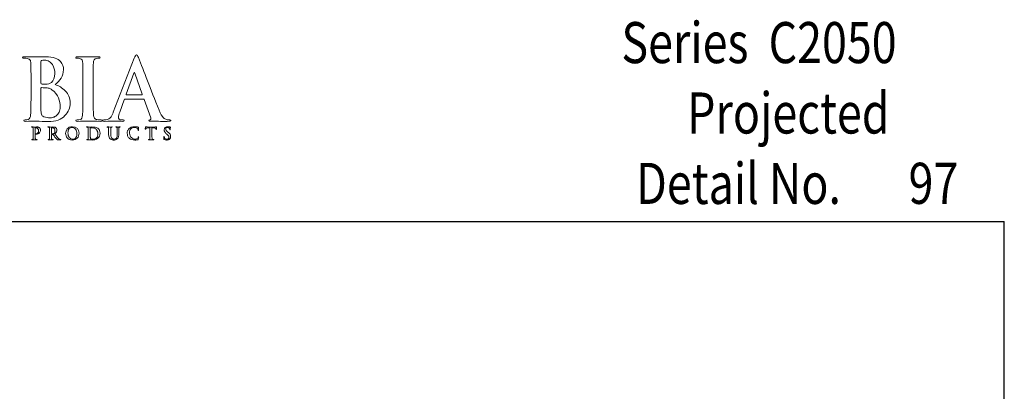
# Model space of a CAD drawing. Units: inches. Extents: x 0.5 to 8, y 0.3 to 10.6.
# Drawn here: x 3.2 to 8, y 8.8 to 10.6 of the extents above; entities that cross this region are included whole.
import ezdxf

# ---------------------------------------------------------------- set-up
doc = ezdxf.new("R2010")
doc.units = ezdxf.units.IN
doc.header["$MEASUREMENT"] = 0
doc.layers.add('LOGO', color=7, linetype='Continuous')
doc.layers.add('TEXT', color=7, linetype='Continuous')

# ---------------------------------------------------------------- blocks, each defined once
blk = doc.blocks.new('block 2')
at = {"layer": 'TEXT', "color": 3, "true_color": 0x00ff00, "insert": (6.1227, 10.4016), "char_height": 0.2, "attachment_point": 7}
blk.add_mtext('\\fMyriad Pro|b0|i0|c0|p34;\\W0.8;Series  C2050', dxfattribs=at)
blk = doc.blocks.new('block 3')
at = {"layer": 'TEXT', "color": 3, "true_color": 0x00ff00, "insert": (7.5211, 9.7163), "char_height": 0.2, "attachment_point": 7}
blk.add_mtext('\\fMyriad Pro|b0|i0|c0|p34;\\W0.8;97', dxfattribs=at)
blk = doc.blocks.new('block 4')
at = {"layer": 'TEXT', "color": 3, "true_color": 0x00ff00, "insert": (6.194, 9.7159), "char_height": 0.2, "attachment_point": 7}
blk.add_mtext('\\fMyriad Pro|b0|i0|c0|p34;\\W0.8;Detail No.', dxfattribs=at)
blk = doc.blocks.new('block 10')
at = {"layer": 'TEXT', "color": 3, "true_color": 0x00ff00, "insert": (6.4427, 10.0588), "char_height": 0.2, "attachment_point": 7}
blk.add_mtext('\\fMyriad Pro|b0|i0|c0|p34;\\W0.8;Projected', dxfattribs=at)
blk = doc.blocks.new('block 308')
at = {"color": 7, "lineweight": 25, "true_color": 0xffffff}
blk.add_lwpolyline([(0.5125, 9.6307), (7.9875, 9.6307)], dxfattribs=at)
blk = doc.blocks.new('block 310')
at = {"color": 7, "lineweight": 25, "true_color": 0xffffff}
blk.add_lwpolyline([(7.9875, 0.3182), (7.9875, 9.6307)], dxfattribs=at)
blk = doc.blocks.new('block 531')
at = {"layer": 'LOGO', "color": 175, "lineweight": 18, "true_color": 0x3953a4}
blk.add_open_spline([(3.3646, 10.2973), (3.3762, 10.3066), (3.3859, 10.3169), (3.3939, 10.3283), (3.4015, 10.3397), (3.4055, 10.3537), (3.4057, 10.3704), (3.4063, 10.3829), (3.4012, 10.3961), (3.3904, 10.4103), (3.3845, 10.4167), (3.3759, 10.4222), (3.3646, 10.4265), (3.353, 10.4305), (3.3381, 10.4326), (3.3197, 10.4328), (3.3063, 10.4323), (3.2899, 10.4319), (3.2706, 10.4316), (3.2591, 10.4322), (3.2408, 10.4326), (3.2157, 10.4328), (3.2098, 10.4328), (3.2068, 10.4316), (3.2068, 10.4293), (3.2068, 10.4265), (3.2091, 10.4253), (3.2137, 10.4255), (3.2201, 10.4255), (3.2254, 10.4251), (3.2295, 10.4243), (3.2362, 10.4232), (3.2407, 10.4207), (3.2431, 10.4167), (3.2453, 10.4132), (3.2466, 10.4078), (3.2468, 10.4005), (3.2473, 10.3961), (3.2475, 10.3666), (3.2475, 10.312), (3.2475, 10.312), (3.2475, 10.2387), (3.2475, 10.2387), (3.2475, 10.1987), (3.2469, 10.169), (3.2455, 10.1499), (3.245, 10.1436), (3.2439, 10.1386), (3.2422, 10.1348), (3.2406, 10.1306), (3.2378, 10.128), (3.2338, 10.1269), (3.2304, 10.1258), (3.2255, 10.1252), (3.2192, 10.1252), (3.2148, 10.1252), (3.2127, 10.1241), (3.2129, 10.1219), (3.2129, 10.1193), (3.2156, 10.1179), (3.221, 10.1179), (3.2415, 10.1184), (3.2585, 10.1189), (3.2721, 10.1191), (3.2928, 10.1183), (3.3124, 10.1175), (3.3309, 10.1167), (3.3681, 10.1172), (3.3954, 10.1269), (3.413, 10.1458), (3.4302, 10.1638), (3.4389, 10.1844), (3.4389, 10.2074), (3.4383, 10.2318), (3.4302, 10.2516), (3.4146, 10.2666), (3.3992, 10.2817), (3.3826, 10.2919), (3.3646, 10.2973)], degree=3, knots=[0, 0, 0, 0, 1, 1, 1, 2, 2, 2, 3, 3, 3, 4, 4, 4, 5, 5, 5, 6, 6, 6, 7, 7, 7, 8, 8, 8, 9, 9, 9, 10, 10, 10, 11, 11, 11, 12, 12, 12, 13, 13, 13, 14, 14, 14, 15, 15, 15, 16, 16, 16, 17, 17, 17, 18, 18, 18, 19, 19, 19, 20, 20, 20, 21, 21, 21, 22, 22, 22, 23, 23, 23, 24, 24, 24, 25, 25, 25, 26, 26, 26, 26], dxfattribs=at)
blk = doc.blocks.new('block 532')
at = {"layer": 'LOGO', "color": 175, "lineweight": 18, "true_color": 0x3953a4}
blk.add_open_spline([(3.2959, 10.4078), (3.2956, 10.412), (3.2968, 10.4144), (3.2994, 10.4149), (3.3033, 10.4155), (3.3077, 10.4158), (3.3129, 10.4158), (3.3217, 10.4158), (3.3293, 10.4138), (3.3358, 10.4099), (3.3422, 10.4058), (3.3475, 10.4006), (3.3516, 10.3942), (3.3595, 10.3807), (3.3635, 10.3664), (3.3635, 10.3513), (3.3632, 10.3307), (3.3577, 10.3159), (3.3469, 10.3071), (3.3403, 10.3015), (3.3305, 10.2989), (3.3176, 10.2992), (3.3085, 10.2992), (3.3022, 10.2996), (3.2986, 10.3004), (3.2968, 10.3004), (3.2959, 10.3019), (3.2959, 10.3049), (3.2959, 10.3049), (3.2959, 10.4078), (3.2959, 10.4078)], degree=3, knots=[0, 0, 0, 0, 1, 1, 1, 2, 2, 2, 3, 3, 3, 4, 4, 4, 5, 5, 5, 6, 6, 6, 7, 7, 7, 8, 8, 8, 9, 9, 9, 10, 10, 10, 10], dxfattribs=at)
blk = doc.blocks.new('block 533')
at = {"layer": 'LOGO', "color": 175, "lineweight": 18, "true_color": 0x3953a4}
blk.add_open_spline([(3.3843, 10.1625), (3.381, 10.1555), (3.3767, 10.15), (3.3715, 10.1458), (3.3665, 10.1421), (3.3612, 10.1395), (3.3558, 10.1378), (3.3501, 10.1362), (3.3448, 10.1354), (3.3399, 10.1354), (3.3309, 10.1351), (3.3209, 10.1367), (3.31, 10.1403), (3.3038, 10.1429), (3.2999, 10.1469), (3.2983, 10.1525), (3.2964, 10.1578), (3.2956, 10.1671), (3.2959, 10.1804), (3.2959, 10.1804), (3.2959, 10.2791), (3.2959, 10.2791), (3.2959, 10.2811), (3.2967, 10.2821), (3.2983, 10.2821), (3.3034, 10.2821), (3.3093, 10.282), (3.3158, 10.2817), (3.3239, 10.2814), (3.3305, 10.2806), (3.3357, 10.2791), (3.3409, 10.2774), (3.3455, 10.275), (3.3496, 10.2717), (3.3649, 10.2603), (3.3755, 10.2471), (3.3815, 10.232), (3.3867, 10.2164), (3.3892, 10.202), (3.3892, 10.1887), (3.3892, 10.1779), (3.3876, 10.1691), (3.3843, 10.1625)], degree=3, knots=[0, 0, 0, 0, 1, 1, 1, 2, 2, 2, 3, 3, 3, 4, 4, 4, 5, 5, 5, 6, 6, 6, 7, 7, 7, 8, 8, 8, 9, 9, 9, 10, 10, 10, 11, 11, 11, 12, 12, 12, 13, 13, 13, 14, 14, 14, 14], dxfattribs=at)
blk = doc.blocks.new('block 534')
at = {"layer": 'LOGO', "color": 175, "lineweight": 18, "true_color": 0x3953a4}
blk.add_open_spline([(3.5888, 10.1253), (3.5818, 10.1253), (3.5749, 10.1258), (3.5682, 10.1269), (3.5623, 10.1277), (3.5583, 10.1301), (3.5563, 10.134), (3.5542, 10.1373), (3.5528, 10.1416), (3.552, 10.1472), (3.5507, 10.1665), (3.5501, 10.197), (3.5504, 10.2387), (3.5504, 10.2387), (3.5504, 10.3121), (3.5504, 10.3121), (3.5504, 10.3426), (3.5505, 10.3636), (3.5508, 10.375), (3.5508, 10.3864), (3.5509, 10.3949), (3.5512, 10.4005), (3.5515, 10.4081), (3.5528, 10.4138), (3.5552, 10.4176), (3.5574, 10.4213), (3.5611, 10.4235), (3.5663, 10.4243), (3.5707, 10.4251), (3.5748, 10.4255), (3.5783, 10.4255), (3.5827, 10.4253), (3.5849, 10.4266), (3.5849, 10.4297), (3.5846, 10.4318), (3.5818, 10.4328), (3.5764, 10.4328), (3.5572, 10.4323), (3.5408, 10.4319), (3.5271, 10.4316), (3.5115, 10.4322), (3.494, 10.4326), (3.4747, 10.4328), (3.4683, 10.4328), (3.465, 10.4318), (3.465, 10.4297), (3.465, 10.4266), (3.4671, 10.4252), (3.4713, 10.4255), (3.4765, 10.4255), (3.4813, 10.425), (3.4859, 10.4239), (3.4946, 10.4223), (3.4992, 10.4145), (3.4997, 10.4005), (3.5002, 10.3961), (3.5004, 10.3666), (3.5004, 10.3121), (3.5004, 10.3121), (3.5004, 10.2387), (3.5004, 10.2387), (3.5004, 10.197), (3.4998, 10.1667), (3.4984, 10.1476), (3.4979, 10.1354), (3.494, 10.1285), (3.4867, 10.1269), (3.4833, 10.1258), (3.4784, 10.1252), (3.4721, 10.1252), (3.4677, 10.1252), (3.4656, 10.1241), (3.4658, 10.1219), (3.4658, 10.1193), (3.4685, 10.1179), (3.4739, 10.1179), (3.4943, 10.1184), (3.5112, 10.1189), (3.5247, 10.1191), (3.5379, 10.1189), (3.5588, 10.1184), (3.5876, 10.1179), (3.5925, 10.1179), (3.595, 10.1193), (3.5953, 10.1219), (3.5953, 10.1242), (3.5931, 10.1253), (3.5888, 10.1253)], degree=3, knots=[0, 0, 0, 0, 1, 1, 1, 2, 2, 2, 3, 3, 3, 4, 4, 4, 5, 5, 5, 6, 6, 6, 7, 7, 7, 8, 8, 8, 9, 9, 9, 10, 10, 10, 11, 11, 11, 12, 12, 12, 13, 13, 13, 14, 14, 14, 15, 15, 15, 16, 16, 16, 17, 17, 17, 18, 18, 18, 19, 19, 19, 20, 20, 20, 21, 21, 21, 22, 22, 22, 23, 23, 23, 24, 24, 24, 25, 25, 25, 26, 26, 26, 27, 27, 27, 28, 28, 28, 29, 29, 29, 29], dxfattribs=at)
blk = doc.blocks.new('block 535')
at = {"layer": 'LOGO', "color": 175, "lineweight": 18, "true_color": 0x3953a4}
blk.add_open_spline([(3.9237, 10.1253), (3.9185, 10.1253), (3.9129, 10.1258), (3.9067, 10.1269), (3.9026, 10.1277), (3.8976, 10.1309), (3.8918, 10.1364), (3.8858, 10.1422), (3.8789, 10.1542), (3.8711, 10.1722), (3.8297, 10.2777), (3.7964, 10.3632), (3.7712, 10.4285), (3.7676, 10.4374), (3.7642, 10.4418), (3.761, 10.4418), (3.7578, 10.442), (3.754, 10.4365), (3.7497, 10.4251), (3.7497, 10.4251), (3.6484, 10.1635), (3.6484, 10.1635), (3.6466, 10.1585), (3.6447, 10.1539), (3.6427, 10.1498), (3.6409, 10.1454), (3.6385, 10.1414), (3.6356, 10.138), (3.6305, 10.1314), (3.6234, 10.1274), (3.6142, 10.1261), (3.6101, 10.1255), (3.606, 10.1253), (3.6018, 10.1253), (3.5985, 10.1253), (3.5968, 10.1241), (3.5968, 10.1219), (3.5968, 10.1193), (3.5994, 10.1179), (3.6045, 10.1179), (3.6287, 10.1184), (3.6445, 10.1189), (3.652, 10.1191), (3.6661, 10.1189), (3.6804, 10.1184), (3.6949, 10.1179), (3.6994, 10.1179), (3.7016, 10.1193), (3.7016, 10.1219), (3.7019, 10.1241), (3.6999, 10.1252), (3.6957, 10.1252), (3.6957, 10.1252), (3.6896, 10.1252), (3.6896, 10.1252), (3.6837, 10.1252), (3.6795, 10.1266), (3.677, 10.1293), (3.6747, 10.1316), (3.6735, 10.1345), (3.6735, 10.1381), (3.6735, 10.1439), (3.6755, 10.1524), (3.6796, 10.1636), (3.6796, 10.1636), (3.7012, 10.2233), (3.7012, 10.2233), (3.7017, 10.2255), (3.703, 10.2266), (3.705, 10.2266), (3.705, 10.2266), (3.7948, 10.2266), (3.7948, 10.2266), (3.7968, 10.2266), (3.7982, 10.2256), (3.799, 10.2237), (3.799, 10.2237), (3.8313, 10.1352), (3.8313, 10.1352), (3.8326, 10.1299), (3.8313, 10.1267), (3.8275, 10.1256), (3.8239, 10.1254), (3.822, 10.1241), (3.822, 10.1219), (3.8223, 10.1198), (3.8263, 10.1187), (3.834, 10.1187), (3.8684, 10.1181), (3.8938, 10.1179), (3.9103, 10.1179), (3.9177, 10.1179), (3.9229, 10.1183), (3.9256, 10.1191), (3.9277, 10.1194), (3.9288, 10.1203), (3.9288, 10.1219), (3.9288, 10.1242), (3.9271, 10.1253), (3.9237, 10.1253)], degree=3, knots=[0, 0, 0, 0, 1, 1, 1, 2, 2, 2, 3, 3, 3, 4, 4, 4, 5, 5, 5, 6, 6, 6, 7, 7, 7, 8, 8, 8, 9, 9, 9, 10, 10, 10, 11, 11, 11, 12, 12, 12, 13, 13, 13, 14, 14, 14, 15, 15, 15, 16, 16, 16, 17, 17, 17, 18, 18, 18, 19, 19, 19, 20, 20, 20, 21, 21, 21, 22, 22, 22, 23, 23, 23, 24, 24, 24, 25, 25, 25, 26, 26, 26, 27, 27, 27, 28, 28, 28, 29, 29, 29, 30, 30, 30, 31, 31, 31, 32, 32, 32, 33, 33, 33, 33], dxfattribs=at)
blk = doc.blocks.new('block 536')
at = {"layer": 'LOGO', "color": 175, "lineweight": 18, "true_color": 0x3953a4}
blk.add_open_spline([(3.7873, 10.2473), (3.7873, 10.2473), (3.7131, 10.2473), (3.7131, 10.2473), (3.7113, 10.2473), (3.7108, 10.2482), (3.7115, 10.2501), (3.7115, 10.2501), (3.7485, 10.3527), (3.7485, 10.3527), (3.7491, 10.3548), (3.7498, 10.3561), (3.7509, 10.3563), (3.7519, 10.3561), (3.7526, 10.3548), (3.7529, 10.3527), (3.7529, 10.3527), (3.7893, 10.2497), (3.7893, 10.2497), (3.7898, 10.2481), (3.7892, 10.2473), (3.7873, 10.2473)], degree=3, knots=[0, 0, 0, 0, 1, 1, 1, 2, 2, 2, 3, 3, 3, 4, 4, 4, 5, 5, 5, 6, 6, 6, 7, 7, 7, 7], dxfattribs=at)
blk = doc.blocks.new('block 561')
at = {"layer": 'LOGO', "color": 175, "lineweight": 18, "true_color": 0x3953a4}
blk.add_open_spline([(3.2898, 10.086), (3.2895, 10.0864), (3.2891, 10.0868), (3.2885, 10.0873), (3.2877, 10.0879), (3.2868, 10.0884), (3.2857, 10.0889), (3.2846, 10.0894), (3.2831, 10.0899), (3.2814, 10.0902), (3.2796, 10.0906), (3.2775, 10.0907), (3.2749, 10.0907), (3.2708, 10.0906), (3.267, 10.0905), (3.2633, 10.0905), (3.2604, 10.0906), (3.2566, 10.0907), (3.2517, 10.0907), (3.2506, 10.0907), (3.25, 10.0905), (3.25, 10.09), (3.25, 10.0895), (3.2504, 10.0892), (3.2513, 10.0893), (3.2526, 10.0893), (3.2537, 10.0892), (3.2545, 10.089), (3.2558, 10.0888), (3.2567, 10.0883), (3.2572, 10.0875), (3.2576, 10.0868), (3.2579, 10.0857), (3.2579, 10.0843), (3.258, 10.0834), (3.2581, 10.0776), (3.2581, 10.0667), (3.2581, 10.0667), (3.2581, 10.052), (3.2581, 10.052), (3.2581, 10.0441), (3.2579, 10.0382), (3.2577, 10.0344), (3.2575, 10.0331), (3.2573, 10.0321), (3.257, 10.0314), (3.2567, 10.0306), (3.2561, 10.03), (3.2553, 10.0298), (3.2546, 10.0296), (3.2537, 10.0295), (3.2524, 10.0295), (3.2515, 10.0295), (3.2511, 10.0293), (3.2512, 10.0288), (3.2512, 10.0283), (3.2517, 10.028), (3.2528, 10.028), (3.2568, 10.0281), (3.2602, 10.0282), (3.2629, 10.0283), (3.2654, 10.0282), (3.2696, 10.0281), (3.2753, 10.028), (3.2763, 10.028), (3.2768, 10.0283), (3.2768, 10.0288), (3.2768, 10.0293), (3.2764, 10.0295), (3.2755, 10.0295), (3.2741, 10.0295), (3.2728, 10.0296), (3.2714, 10.0298), (3.2703, 10.03), (3.2695, 10.0306), (3.2691, 10.0314), (3.2687, 10.0321), (3.2684, 10.0331), (3.2683, 10.0343), (3.268, 10.0381), (3.2678, 10.0441), (3.2679, 10.052), (3.2679, 10.052), (3.2679, 10.0852), (3.2679, 10.0852), (3.2679, 10.0862), (3.2681, 10.0867), (3.2685, 10.0868), (3.2693, 10.0871), (3.2704, 10.0872), (3.2717, 10.0872), (3.2727, 10.0872), (3.2739, 10.087), (3.2754, 10.0867), (3.2768, 10.0862), (3.2782, 10.0853), (3.2797, 10.0839), (3.2808, 10.0829), (3.2817, 10.0819), (3.2824, 10.0807), (3.2831, 10.0795), (3.2835, 10.0784), (3.2838, 10.0772), (3.2841, 10.0761), (3.2843, 10.075), (3.2844, 10.0741), (3.2844, 10.0731), (3.2844, 10.0723), (3.2844, 10.0715), (3.2843, 10.0672), (3.2831, 10.0639), (3.2808, 10.0615), (3.2784, 10.059), (3.2761, 10.0578), (3.2737, 10.0578), (3.2728, 10.0578), (3.2723, 10.0577), (3.272, 10.0576), (3.2716, 10.0574), (3.2714, 10.0572), (3.2714, 10.0569), (3.2715, 10.0564), (3.2718, 10.0561), (3.2724, 10.0561), (3.273, 10.0561), (3.2735, 10.0561), (3.274, 10.0561), (3.2799, 10.0561), (3.2846, 10.058), (3.2883, 10.0617), (3.2919, 10.0653), (3.2938, 10.0701), (3.2938, 10.0762), (3.2938, 10.0784), (3.2933, 10.0804), (3.2925, 10.0822), (3.2917, 10.0839), (3.2908, 10.0852), (3.2898, 10.086)], degree=3, knots=[0, 0, 0, 0, 1, 1, 1, 2, 2, 2, 3, 3, 3, 4, 4, 4, 5, 5, 5, 6, 6, 6, 7, 7, 7, 8, 8, 8, 9, 9, 9, 10, 10, 10, 11, 11, 11, 12, 12, 12, 13, 13, 13, 14, 14, 14, 15, 15, 15, 16, 16, 16, 17, 17, 17, 18, 18, 18, 19, 19, 19, 20, 20, 20, 21, 21, 21, 22, 22, 22, 23, 23, 23, 24, 24, 24, 25, 25, 25, 26, 26, 26, 27, 27, 27, 28, 28, 28, 29, 29, 29, 30, 30, 30, 31, 31, 31, 32, 32, 32, 33, 33, 33, 34, 34, 34, 35, 35, 35, 36, 36, 36, 37, 37, 37, 38, 38, 38, 39, 39, 39, 40, 40, 40, 41, 41, 41, 42, 42, 42, 43, 43, 43, 44, 44, 44, 45, 45, 45, 46, 46, 46, 46], dxfattribs=at)
blk = doc.blocks.new('block 562')
at = {"layer": 'LOGO', "color": 175, "lineweight": 18, "true_color": 0x3953a4}
blk.add_open_spline([(3.3896, 10.0297), (3.389, 10.0298), (3.3879, 10.0302), (3.3863, 10.0309), (3.3848, 10.0316), (3.3829, 10.033), (3.3805, 10.0354), (3.376, 10.0406), (3.3702, 10.0479), (3.3632, 10.0572), (3.3672, 10.0606), (3.37, 10.0638), (3.3716, 10.0668), (3.3731, 10.0698), (3.3738, 10.0727), (3.3737, 10.0758), (3.3737, 10.0787), (3.3731, 10.0811), (3.3719, 10.0831), (3.3707, 10.085), (3.3695, 10.0864), (3.3683, 10.0872), (3.3661, 10.0887), (3.3637, 10.0897), (3.3612, 10.0902), (3.3587, 10.0905), (3.3562, 10.0907), (3.3535, 10.0907), (3.3499, 10.0906), (3.3461, 10.0905), (3.3422, 10.0905), (3.3399, 10.0906), (3.3362, 10.0907), (3.3313, 10.0907), (3.3301, 10.0907), (3.3295, 10.0905), (3.3295, 10.09), (3.3295, 10.0895), (3.33, 10.0892), (3.3309, 10.0893), (3.3321, 10.0893), (3.3332, 10.0892), (3.334, 10.089), (3.3353, 10.0888), (3.3362, 10.0883), (3.3367, 10.0875), (3.3371, 10.0868), (3.3374, 10.0857), (3.3374, 10.0843), (3.3375, 10.0834), (3.3376, 10.0776), (3.3376, 10.0667), (3.3376, 10.0667), (3.3376, 10.0521), (3.3376, 10.0521), (3.3376, 10.0441), (3.3374, 10.0382), (3.3372, 10.0344), (3.3371, 10.0331), (3.3369, 10.0321), (3.3365, 10.0314), (3.3362, 10.0306), (3.3357, 10.03), (3.3348, 10.0298), (3.3342, 10.0296), (3.3332, 10.0295), (3.332, 10.0295), (3.3311, 10.0295), (3.3306, 10.0293), (3.3307, 10.0288), (3.3307, 10.0283), (3.3312, 10.028), (3.3323, 10.028), (3.3364, 10.0281), (3.3397, 10.0282), (3.3421, 10.0283), (3.3443, 10.0282), (3.3482, 10.0281), (3.3539, 10.028), (3.355, 10.028), (3.3555, 10.0283), (3.3555, 10.0288), (3.3555, 10.0293), (3.3552, 10.0295), (3.3545, 10.0295), (3.3533, 10.0295), (3.352, 10.0296), (3.3506, 10.0298), (3.3494, 10.03), (3.3486, 10.0306), (3.3482, 10.0314), (3.3478, 10.0321), (3.3476, 10.0331), (3.3475, 10.0344), (3.3471, 10.0382), (3.347, 10.0441), (3.347, 10.0522), (3.347, 10.0522), (3.347, 10.0533), (3.347, 10.0533), (3.347, 10.0538), (3.3472, 10.054), (3.3477, 10.054), (3.3477, 10.054), (3.3547, 10.0538), (3.3547, 10.0538), (3.3553, 10.0538), (3.3557, 10.0536), (3.3561, 10.0532), (3.3567, 10.0525), (3.3578, 10.0511), (3.3593, 10.0488), (3.3608, 10.0466), (3.3624, 10.0442), (3.3641, 10.0418), (3.3682, 10.0354), (3.3719, 10.0314), (3.375, 10.0296), (3.376, 10.029), (3.3772, 10.0286), (3.3785, 10.0284), (3.3797, 10.0282), (3.3814, 10.028), (3.3836, 10.028), (3.3836, 10.028), (3.3912, 10.028), (3.3912, 10.028), (3.3923, 10.028), (3.3928, 10.0283), (3.3928, 10.0288), (3.3928, 10.0293), (3.3924, 10.0295), (3.3918, 10.0295), (3.3912, 10.0295), (3.3904, 10.0296), (3.3896, 10.0297)], degree=3, knots=[0, 0, 0, 0, 1, 1, 1, 2, 2, 2, 3, 3, 3, 4, 4, 4, 5, 5, 5, 6, 6, 6, 7, 7, 7, 8, 8, 8, 9, 9, 9, 10, 10, 10, 11, 11, 11, 12, 12, 12, 13, 13, 13, 14, 14, 14, 15, 15, 15, 16, 16, 16, 17, 17, 17, 18, 18, 18, 19, 19, 19, 20, 20, 20, 21, 21, 21, 22, 22, 22, 23, 23, 23, 24, 24, 24, 25, 25, 25, 26, 26, 26, 27, 27, 27, 28, 28, 28, 29, 29, 29, 30, 30, 30, 31, 31, 31, 32, 32, 32, 33, 33, 33, 34, 34, 34, 35, 35, 35, 36, 36, 36, 37, 37, 37, 38, 38, 38, 39, 39, 39, 40, 40, 40, 41, 41, 41, 42, 42, 42, 43, 43, 43, 44, 44, 44, 45, 45, 45, 45], dxfattribs=at)
blk = doc.blocks.new('block 563')
at = {"layer": 'LOGO', "color": 175, "lineweight": 18, "true_color": 0x3953a4}
blk.add_open_spline([(3.3596, 10.0592), (3.3589, 10.0587), (3.3582, 10.0583), (3.3575, 10.0581), (3.3566, 10.0579), (3.3554, 10.0578), (3.3539, 10.0578), (3.3517, 10.0578), (3.3496, 10.0581), (3.3478, 10.0587), (3.3472, 10.0588), (3.347, 10.0593), (3.347, 10.0601), (3.347, 10.0601), (3.347, 10.0854), (3.347, 10.0854), (3.347, 10.086), (3.3472, 10.0864), (3.3478, 10.0865), (3.3486, 10.0867), (3.35, 10.0868), (3.352, 10.0868), (3.3532, 10.0868), (3.3546, 10.0866), (3.356, 10.0862), (3.3574, 10.0857), (3.3587, 10.0849), (3.36, 10.0837), (3.3613, 10.0826), (3.3623, 10.081), (3.3632, 10.079), (3.3639, 10.0771), (3.3643, 10.0747), (3.3643, 10.0717), (3.3642, 10.0683), (3.3637, 10.0656), (3.3628, 10.0636), (3.3619, 10.0616), (3.3608, 10.0601), (3.3596, 10.0592)], degree=3, knots=[0, 0, 0, 0, 1, 1, 1, 2, 2, 2, 3, 3, 3, 4, 4, 4, 5, 5, 5, 6, 6, 6, 7, 7, 7, 8, 8, 8, 9, 9, 9, 10, 10, 10, 11, 11, 11, 12, 12, 12, 13, 13, 13, 13], dxfattribs=at)
blk = doc.blocks.new('block 564')
at = {"layer": 'LOGO', "color": 175, "lineweight": 18, "true_color": 0x3953a4}
blk.add_open_spline([(3.4493, 10.0919), (3.4374, 10.0917), (3.4289, 10.0881), (3.4238, 10.081), (3.4187, 10.0742), (3.4162, 10.067), (3.4162, 10.0594), (3.4162, 10.0516), (3.4187, 10.0444), (3.4238, 10.0376), (3.4289, 10.0307), (3.4372, 10.0271), (3.4486, 10.0269), (3.4589, 10.027), (3.467, 10.0303), (3.4728, 10.0368), (3.4787, 10.0431), (3.4817, 10.0512), (3.4817, 10.0609), (3.4813, 10.0811), (3.4705, 10.0914), (3.4493, 10.0919)], degree=3, knots=[0, 0, 0, 0, 1, 1, 1, 2, 2, 2, 3, 3, 3, 4, 4, 4, 5, 5, 5, 6, 6, 6, 7, 7, 7, 7], dxfattribs=at)
blk = doc.blocks.new('block 565')
at = {"layer": 'LOGO', "color": 175, "lineweight": 18, "true_color": 0x3953a4}
blk.add_open_spline([(3.4684, 10.0436), (3.4671, 10.04), (3.4654, 10.0373), (3.4634, 10.0354), (3.4614, 10.0337), (3.4593, 10.0325), (3.4572, 10.0319), (3.4552, 10.0313), (3.4534, 10.031), (3.4519, 10.031), (3.4442, 10.0311), (3.4382, 10.0341), (3.4339, 10.04), (3.4295, 10.0458), (3.4273, 10.0531), (3.4273, 10.0619), (3.4273, 10.0672), (3.4279, 10.0714), (3.4292, 10.0748), (3.4303, 10.0782), (3.4319, 10.0809), (3.4338, 10.0827), (3.4357, 10.0847), (3.4379, 10.0861), (3.4402, 10.0869), (3.4425, 10.0876), (3.4448, 10.0879), (3.447, 10.0879), (3.4538, 10.0879), (3.4594, 10.0852), (3.4638, 10.0799), (3.4682, 10.0746), (3.4704, 10.0672), (3.4705, 10.0578), (3.4705, 10.0519), (3.4698, 10.0471), (3.4684, 10.0436)], degree=3, knots=[0, 0, 0, 0, 1, 1, 1, 2, 2, 2, 3, 3, 3, 4, 4, 4, 5, 5, 5, 6, 6, 6, 7, 7, 7, 8, 8, 8, 9, 9, 9, 10, 10, 10, 11, 11, 11, 12, 12, 12, 12], dxfattribs=at)
blk = doc.blocks.new('block 566')
at = {"layer": 'LOGO', "color": 175, "lineweight": 18, "true_color": 0x3953a4}
blk.add_open_spline([(3.5759, 10.0813), (3.5714, 10.0858), (3.5662, 10.0886), (3.5604, 10.0896), (3.5545, 10.0905), (3.549, 10.0908), (3.5437, 10.0907), (3.5385, 10.0906), (3.5344, 10.0905), (3.5314, 10.0905), (3.5286, 10.0906), (3.5247, 10.0907), (3.5199, 10.0907), (3.5187, 10.0907), (3.5181, 10.0905), (3.5181, 10.09), (3.5181, 10.0895), (3.5186, 10.0892), (3.5195, 10.0893), (3.5208, 10.0893), (3.5218, 10.0892), (3.5226, 10.089), (3.5239, 10.0888), (3.5248, 10.0883), (3.5253, 10.0875), (3.5258, 10.0868), (3.526, 10.0857), (3.5261, 10.0843), (3.5262, 10.0834), (3.5262, 10.0776), (3.5262, 10.0667), (3.5262, 10.0667), (3.5262, 10.0521), (3.5262, 10.0521), (3.5262, 10.0441), (3.5261, 10.0382), (3.5258, 10.0344), (3.5257, 10.0331), (3.5255, 10.0321), (3.5251, 10.0314), (3.5248, 10.0306), (3.5243, 10.03), (3.5235, 10.0298), (3.5228, 10.0296), (3.5218, 10.0295), (3.5206, 10.0295), (3.5197, 10.0295), (3.5193, 10.0293), (3.5193, 10.0288), (3.5193, 10.0283), (3.5198, 10.028), (3.5209, 10.028), (3.525, 10.0281), (3.5283, 10.0282), (3.531, 10.0283), (3.5331, 10.0283), (3.5357, 10.0281), (3.5389, 10.0278), (3.542, 10.0275), (3.5451, 10.0273), (3.5481, 10.0272), (3.5556, 10.0274), (3.5614, 10.0285), (3.5657, 10.0307), (3.568, 10.0318), (3.5698, 10.0329), (3.5714, 10.034), (3.5729, 10.0351), (3.5741, 10.0361), (3.575, 10.0371), (3.5773, 10.0395), (3.5794, 10.0427), (3.5811, 10.0466), (3.5828, 10.0504), (3.5836, 10.055), (3.5837, 10.0602), (3.5836, 10.0652), (3.5829, 10.0694), (3.5814, 10.0729), (3.5798, 10.0764), (3.578, 10.0792), (3.5759, 10.0813)], degree=3, knots=[0, 0, 0, 0, 1, 1, 1, 2, 2, 2, 3, 3, 3, 4, 4, 4, 5, 5, 5, 6, 6, 6, 7, 7, 7, 8, 8, 8, 9, 9, 9, 10, 10, 10, 11, 11, 11, 12, 12, 12, 13, 13, 13, 14, 14, 14, 15, 15, 15, 16, 16, 16, 17, 17, 17, 18, 18, 18, 19, 19, 19, 20, 20, 20, 21, 21, 21, 22, 22, 22, 23, 23, 23, 24, 24, 24, 25, 25, 25, 26, 26, 26, 27, 27, 27, 27], dxfattribs=at)
blk = doc.blocks.new('block 567')
at = {"layer": 'LOGO', "color": 175, "lineweight": 18, "true_color": 0x3953a4}
blk.add_open_spline([(3.5715, 10.0461), (3.5705, 10.0425), (3.5687, 10.0395), (3.5662, 10.0371), (3.5618, 10.033), (3.5556, 10.031), (3.5478, 10.0311), (3.5447, 10.0311), (3.5423, 10.0315), (3.5406, 10.0323), (3.5389, 10.0329), (3.5378, 10.0337), (3.5372, 10.0344), (3.5369, 10.035), (3.5367, 10.0359), (3.5367, 10.0373), (3.5365, 10.0385), (3.5364, 10.0397), (3.5364, 10.0407), (3.5363, 10.0428), (3.5362, 10.0483), (3.5362, 10.0576), (3.5362, 10.0576), (3.5362, 10.068), (3.5362, 10.068), (3.5362, 10.0754), (3.5362, 10.081), (3.5363, 10.0846), (3.5362, 10.0854), (3.5365, 10.086), (3.5372, 10.0862), (3.5377, 10.0864), (3.5385, 10.0866), (3.5396, 10.0868), (3.5407, 10.0868), (3.5416, 10.0868), (3.5425, 10.0868), (3.5457, 10.0869), (3.5493, 10.0864), (3.5534, 10.0854), (3.5576, 10.0844), (3.5615, 10.0821), (3.5652, 10.0785), (3.5661, 10.0777), (3.5671, 10.0767), (3.568, 10.0754), (3.5689, 10.0741), (3.5697, 10.0726), (3.5704, 10.0709), (3.5721, 10.0675), (3.5729, 10.0631), (3.573, 10.0578), (3.573, 10.0535), (3.5725, 10.0496), (3.5715, 10.0461)], degree=3, knots=[0, 0, 0, 0, 1, 1, 1, 2, 2, 2, 3, 3, 3, 4, 4, 4, 5, 5, 5, 6, 6, 6, 7, 7, 7, 8, 8, 8, 9, 9, 9, 10, 10, 10, 11, 11, 11, 12, 12, 12, 13, 13, 13, 14, 14, 14, 15, 15, 15, 16, 16, 16, 17, 17, 17, 18, 18, 18, 18], dxfattribs=at)
blk = doc.blocks.new('block 568')
at = {"layer": 'LOGO', "color": 175, "lineweight": 18, "true_color": 0x3953a4}
blk.add_open_spline([(3.68, 10.0907), (3.6784, 10.0907), (3.6766, 10.0907), (3.6747, 10.0907), (3.6727, 10.0905), (3.6714, 10.0905), (3.6709, 10.0905), (3.6698, 10.0906), (3.6667, 10.0907), (3.6616, 10.0907), (3.6605, 10.0907), (3.6599, 10.0905), (3.6599, 10.09), (3.6599, 10.0895), (3.6604, 10.0892), (3.6613, 10.0893), (3.6624, 10.0893), (3.6634, 10.0892), (3.6642, 10.089), (3.6656, 10.0888), (3.6665, 10.0883), (3.6669, 10.0875), (3.6674, 10.0868), (3.6676, 10.0857), (3.6677, 10.0843), (3.6678, 10.0834), (3.6678, 10.0776), (3.6678, 10.0667), (3.6678, 10.0667), (3.6678, 10.0563), (3.6678, 10.0563), (3.6679, 10.052), (3.6677, 10.0481), (3.6673, 10.0446), (3.6667, 10.041), (3.6654, 10.038), (3.6632, 10.0357), (3.6616, 10.0341), (3.6598, 10.0329), (3.6578, 10.0323), (3.6558, 10.0316), (3.6539, 10.0312), (3.6521, 10.0312), (3.6515, 10.0312), (3.6507, 10.0313), (3.6499, 10.0314), (3.6491, 10.0314), (3.6483, 10.0316), (3.6475, 10.0318), (3.6466, 10.032), (3.6458, 10.0324), (3.6449, 10.0329), (3.644, 10.0333), (3.6431, 10.0339), (3.6421, 10.0346), (3.6402, 10.0362), (3.6386, 10.0385), (3.6376, 10.0417), (3.6364, 10.0447), (3.6358, 10.0492), (3.6358, 10.055), (3.6358, 10.055), (3.6358, 10.0667), (3.6358, 10.0667), (3.6358, 10.0728), (3.6358, 10.077), (3.6359, 10.0792), (3.6359, 10.0815), (3.6359, 10.0832), (3.636, 10.0843), (3.636, 10.0858), (3.6363, 10.0869), (3.6368, 10.0877), (3.6372, 10.0884), (3.6379, 10.0889), (3.639, 10.089), (3.6397, 10.0892), (3.6405, 10.0893), (3.6413, 10.0893), (3.6421, 10.0892), (3.6426, 10.0895), (3.6426, 10.09), (3.6426, 10.0905), (3.642, 10.0907), (3.6408, 10.0907), (3.6371, 10.0906), (3.6338, 10.0905), (3.6309, 10.0905), (3.6279, 10.0906), (3.624, 10.0907), (3.6192, 10.0907), (3.6181, 10.0907), (3.6175, 10.0905), (3.6175, 10.09), (3.6175, 10.0895), (3.6179, 10.0892), (3.6188, 10.0893), (3.6201, 10.0893), (3.6212, 10.0892), (3.622, 10.089), (3.6233, 10.0888), (3.6242, 10.0883), (3.6247, 10.0875), (3.6251, 10.0868), (3.6254, 10.0857), (3.6254, 10.0843), (3.6255, 10.0834), (3.6256, 10.0776), (3.6256, 10.0667), (3.6256, 10.0667), (3.6256, 10.0545), (3.6256, 10.0545), (3.6256, 10.0486), (3.6263, 10.044), (3.6276, 10.0405), (3.629, 10.0371), (3.6306, 10.0344), (3.6327, 10.0326), (3.6357, 10.03), (3.6389, 10.0284), (3.6422, 10.0277), (3.6456, 10.0271), (3.6483, 10.0268), (3.6505, 10.0269), (3.6532, 10.0269), (3.6559, 10.0272), (3.6587, 10.028), (3.6615, 10.0288), (3.6643, 10.0304), (3.6672, 10.0329), (3.6704, 10.0359), (3.6726, 10.0397), (3.6736, 10.0442), (3.6744, 10.0486), (3.6748, 10.0532), (3.6748, 10.0578), (3.6748, 10.0578), (3.6748, 10.0667), (3.6748, 10.0667), (3.6748, 10.0728), (3.6748, 10.077), (3.6748, 10.0792), (3.6748, 10.0815), (3.6749, 10.0832), (3.6749, 10.0843), (3.675, 10.0858), (3.6753, 10.0869), (3.6758, 10.0877), (3.6762, 10.0884), (3.6769, 10.0889), (3.6779, 10.089), (3.6787, 10.0892), (3.6795, 10.0893), (3.6802, 10.0893), (3.6812, 10.0892), (3.6817, 10.0895), (3.6817, 10.09), (3.6817, 10.0905), (3.6811, 10.0907), (3.68, 10.0907)], degree=3, knots=[0, 0, 0, 0, 1, 1, 1, 2, 2, 2, 3, 3, 3, 4, 4, 4, 5, 5, 5, 6, 6, 6, 7, 7, 7, 8, 8, 8, 9, 9, 9, 10, 10, 10, 11, 11, 11, 12, 12, 12, 13, 13, 13, 14, 14, 14, 15, 15, 15, 16, 16, 16, 17, 17, 17, 18, 18, 18, 19, 19, 19, 20, 20, 20, 21, 21, 21, 22, 22, 22, 23, 23, 23, 24, 24, 24, 25, 25, 25, 26, 26, 26, 27, 27, 27, 28, 28, 28, 29, 29, 29, 30, 30, 30, 31, 31, 31, 32, 32, 32, 33, 33, 33, 34, 34, 34, 35, 35, 35, 36, 36, 36, 37, 37, 37, 38, 38, 38, 39, 39, 39, 40, 40, 40, 41, 41, 41, 42, 42, 42, 43, 43, 43, 44, 44, 44, 45, 45, 45, 46, 46, 46, 47, 47, 47, 48, 48, 48, 49, 49, 49, 50, 50, 50, 51, 51, 51, 52, 52, 52, 53, 53, 53, 53], dxfattribs=at)
blk = doc.blocks.new('block 569')
at = {"layer": 'LOGO', "color": 175, "lineweight": 18, "true_color": 0x3953a4}
blk.add_open_spline([(3.77, 10.0418), (3.7697, 10.04), (3.7688, 10.0381), (3.7673, 10.0363), (3.7644, 10.033), (3.7595, 10.0315), (3.7526, 10.0316), (3.747, 10.0316), (3.7414, 10.0341), (3.7361, 10.039), (3.7306, 10.0439), (3.7277, 10.0513), (3.7274, 10.0612), (3.7274, 10.0653), (3.7279, 10.0692), (3.7289, 10.073), (3.73, 10.0767), (3.732, 10.0799), (3.7348, 10.0827), (3.7381, 10.0861), (3.7431, 10.0878), (3.7499, 10.0879), (3.7576, 10.0877), (3.7631, 10.086), (3.7661, 10.0827), (3.7681, 10.0804), (3.7692, 10.0778), (3.7692, 10.0751), (3.7692, 10.0739), (3.7694, 10.0733), (3.77, 10.0733), (3.7707, 10.0733), (3.771, 10.0739), (3.771, 10.0752), (3.7711, 10.0776), (3.7712, 10.0806), (3.7713, 10.0841), (3.7715, 10.0868), (3.7716, 10.0883), (3.7716, 10.0887), (3.7716, 10.0892), (3.7713, 10.0895), (3.7704, 10.0896), (3.7693, 10.0898), (3.768, 10.0901), (3.7668, 10.0904), (3.7654, 10.0907), (3.764, 10.0909), (3.7624, 10.0911), (3.7592, 10.0916), (3.7553, 10.0919), (3.7508, 10.0919), (3.7449, 10.0919), (3.7399, 10.0911), (3.7359, 10.0896), (3.7318, 10.088), (3.7283, 10.0859), (3.7255, 10.0831), (3.7217, 10.0793), (3.7192, 10.0754), (3.7179, 10.0712), (3.7167, 10.0669), (3.7161, 10.0634), (3.7161, 10.0604), (3.7161, 10.0564), (3.7168, 10.0521), (3.7182, 10.0478), (3.7196, 10.0435), (3.7222, 10.0396), (3.7261, 10.0359), (3.7334, 10.0297), (3.7425, 10.0267), (3.7535, 10.0269), (3.7562, 10.0269), (3.7588, 10.027), (3.7615, 10.0273), (3.7641, 10.0277), (3.7663, 10.0282), (3.768, 10.0287), (3.7687, 10.029), (3.7691, 10.0294), (3.7694, 10.0298), (3.7697, 10.0301), (3.77, 10.0306), (3.77, 10.0312), (3.7705, 10.0328), (3.7709, 10.0349), (3.7713, 10.0374), (3.7716, 10.0399), (3.7718, 10.0414), (3.7718, 10.0422), (3.7718, 10.043), (3.7716, 10.0434), (3.7711, 10.0434), (3.7706, 10.0435), (3.7702, 10.0429), (3.77, 10.0418)], degree=3, knots=[0, 0, 0, 0, 1, 1, 1, 2, 2, 2, 3, 3, 3, 4, 4, 4, 5, 5, 5, 6, 6, 6, 7, 7, 7, 8, 8, 8, 9, 9, 9, 10, 10, 10, 11, 11, 11, 12, 12, 12, 13, 13, 13, 14, 14, 14, 15, 15, 15, 16, 16, 16, 17, 17, 17, 18, 18, 18, 19, 19, 19, 20, 20, 20, 21, 21, 21, 22, 22, 22, 23, 23, 23, 24, 24, 24, 25, 25, 25, 26, 26, 26, 27, 27, 27, 28, 28, 28, 29, 29, 29, 30, 30, 30, 31, 31, 31, 32, 32, 32, 32], dxfattribs=at)
blk = doc.blocks.new('block 570')
at = {"layer": 'LOGO', "color": 175, "lineweight": 18, "true_color": 0x3953a4}
blk.add_open_spline([(3.8575, 10.0913), (3.8572, 10.0913), (3.8565, 10.0912), (3.8553, 10.0909), (3.8541, 10.0906), (3.8523, 10.0905), (3.8498, 10.0905), (3.8498, 10.0905), (3.818, 10.0905), (3.818, 10.0905), (3.8152, 10.0905), (3.8125, 10.0906), (3.81, 10.0909), (3.809, 10.091), (3.8083, 10.0912), (3.8078, 10.0914), (3.8073, 10.0918), (3.8069, 10.0919), (3.8065, 10.0919), (3.8061, 10.0919), (3.8058, 10.0914), (3.8056, 10.0903), (3.8055, 10.0897), (3.8052, 10.0883), (3.8047, 10.0858), (3.8045, 10.0847), (3.8044, 10.0837), (3.8042, 10.0828), (3.804, 10.0819), (3.8039, 10.0812), (3.8039, 10.0808), (3.8039, 10.0799), (3.8041, 10.0795), (3.8046, 10.0795), (3.8051, 10.0795), (3.8054, 10.0798), (3.8055, 10.0805), (3.8057, 10.0812), (3.8061, 10.0821), (3.8069, 10.0834), (3.8075, 10.0843), (3.8083, 10.0849), (3.8095, 10.0853), (3.8107, 10.0856), (3.8124, 10.0857), (3.8147, 10.0858), (3.8147, 10.0858), (3.8266, 10.0861), (3.8266, 10.0861), (3.8266, 10.0861), (3.8266, 10.0521), (3.8266, 10.0521), (3.8266, 10.0441), (3.8265, 10.0382), (3.8262, 10.0344), (3.8262, 10.0331), (3.826, 10.0321), (3.8257, 10.0314), (3.8253, 10.0306), (3.8247, 10.03), (3.8239, 10.0298), (3.8232, 10.0296), (3.8222, 10.0295), (3.821, 10.0295), (3.8201, 10.0295), (3.8197, 10.0293), (3.8197, 10.0288), (3.8197, 10.0283), (3.8203, 10.028), (3.8213, 10.028), (3.8254, 10.0281), (3.8288, 10.0282), (3.8314, 10.0283), (3.8341, 10.0282), (3.8383, 10.0281), (3.844, 10.028), (3.845, 10.028), (3.8455, 10.0283), (3.8456, 10.0288), (3.8456, 10.0293), (3.8451, 10.0295), (3.8443, 10.0295), (3.8429, 10.0295), (3.8415, 10.0296), (3.8402, 10.0298), (3.839, 10.03), (3.8382, 10.0306), (3.8379, 10.0314), (3.8374, 10.0321), (3.8372, 10.0331), (3.837, 10.0343), (3.8367, 10.0382), (3.8366, 10.0441), (3.8366, 10.0521), (3.8366, 10.0521), (3.8366, 10.0861), (3.8366, 10.0861), (3.8366, 10.0861), (3.8467, 10.0859), (3.8467, 10.0859), (3.8503, 10.0858), (3.8527, 10.0852), (3.8541, 10.0844), (3.8555, 10.0834), (3.8562, 10.0824), (3.8562, 10.0812), (3.8562, 10.0812), (3.8563, 10.0803), (3.8563, 10.0803), (3.8563, 10.0792), (3.8566, 10.0786), (3.8572, 10.0787), (3.8576, 10.0787), (3.8578, 10.0791), (3.8579, 10.08), (3.858, 10.0834), (3.8581, 10.0866), (3.8582, 10.0896), (3.8582, 10.0907), (3.8579, 10.0913), (3.8575, 10.0913)], degree=3, knots=[0, 0, 0, 0, 1, 1, 1, 2, 2, 2, 3, 3, 3, 4, 4, 4, 5, 5, 5, 6, 6, 6, 7, 7, 7, 8, 8, 8, 9, 9, 9, 10, 10, 10, 11, 11, 11, 12, 12, 12, 13, 13, 13, 14, 14, 14, 15, 15, 15, 16, 16, 16, 17, 17, 17, 18, 18, 18, 19, 19, 19, 20, 20, 20, 21, 21, 21, 22, 22, 22, 23, 23, 23, 24, 24, 24, 25, 25, 25, 26, 26, 26, 27, 27, 27, 28, 28, 28, 29, 29, 29, 30, 30, 30, 31, 31, 31, 32, 32, 32, 33, 33, 33, 34, 34, 34, 35, 35, 35, 36, 36, 36, 37, 37, 37, 38, 38, 38, 39, 39, 39, 40, 40, 40, 40], dxfattribs=at)
blk = doc.blocks.new('block 571')
at = {"layer": 'LOGO', "color": 175, "lineweight": 18, "true_color": 0x3953a4}
blk.add_open_spline([(3.9247, 10.0554), (3.9227, 10.0587), (3.9192, 10.0621), (3.9145, 10.0659), (3.9145, 10.0659), (3.9122, 10.0676), (3.9122, 10.0676), (3.909, 10.0702), (3.9068, 10.0724), (3.9056, 10.0741), (3.9043, 10.0759), (3.9037, 10.0777), (3.9037, 10.0796), (3.9037, 10.0821), (3.9046, 10.0841), (3.9064, 10.0857), (3.908, 10.0873), (3.9103, 10.0881), (3.9133, 10.0881), (3.9159, 10.088), (3.9179, 10.0876), (3.9192, 10.0867), (3.9205, 10.0858), (3.9215, 10.0849), (3.922, 10.084), (3.9229, 10.0829), (3.9235, 10.0819), (3.9238, 10.0808), (3.924, 10.0797), (3.9241, 10.079), (3.9241, 10.0786), (3.9241, 10.0776), (3.9244, 10.0771), (3.9249, 10.0771), (3.9255, 10.077), (3.9258, 10.0779), (3.9258, 10.0796), (3.9258, 10.0827), (3.9258, 10.0851), (3.9259, 10.0866), (3.9261, 10.0881), (3.9261, 10.089), (3.9261, 10.0895), (3.9261, 10.0901), (3.9257, 10.0904), (3.925, 10.0905), (3.924, 10.0908), (3.9226, 10.0911), (3.9209, 10.0914), (3.9192, 10.0918), (3.917, 10.0919), (3.9143, 10.0919), (3.9087, 10.0919), (3.9043, 10.0904), (3.9009, 10.0876), (3.8975, 10.0847), (3.8958, 10.0809), (3.8958, 10.0762), (3.8958, 10.073), (3.8966, 10.0697), (3.8985, 10.0666), (3.9003, 10.0634), (3.9034, 10.0601), (3.9077, 10.0565), (3.9077, 10.0565), (3.9114, 10.0536), (3.9114, 10.0536), (3.9147, 10.0509), (3.9169, 10.0486), (3.9179, 10.0466), (3.9185, 10.0455), (3.9189, 10.0444), (3.9191, 10.0434), (3.9192, 10.0424), (3.9192, 10.0413), (3.9192, 10.0403), (3.9192, 10.038), (3.9184, 10.0359), (3.9166, 10.034), (3.9148, 10.0319), (3.9121, 10.0309), (3.9085, 10.0308), (3.906, 10.0308), (3.9037, 10.0315), (3.9016, 10.0327), (3.8995, 10.034), (3.898, 10.0362), (3.897, 10.0392), (3.8965, 10.0408), (3.8963, 10.0422), (3.8963, 10.0435), (3.8963, 10.0438), (3.8962, 10.0441), (3.8962, 10.0444), (3.8961, 10.0447), (3.8959, 10.0449), (3.8955, 10.0449), (3.8949, 10.0448), (3.8946, 10.0441), (3.8945, 10.0427), (3.8943, 10.0407), (3.8941, 10.0371), (3.8941, 10.0318), (3.8941, 10.031), (3.8942, 10.0304), (3.8944, 10.03), (3.8946, 10.0296), (3.8951, 10.0293), (3.8956, 10.029), (3.8989, 10.0276), (3.9028, 10.0269), (3.9073, 10.0269), (3.9095, 10.0269), (3.9117, 10.0271), (3.9138, 10.0276), (3.916, 10.0281), (3.9181, 10.029), (3.9201, 10.0302), (3.9229, 10.0323), (3.9249, 10.0346), (3.9261, 10.0372), (3.9271, 10.0397), (3.9276, 10.0423), (3.9276, 10.0447), (3.9276, 10.0486), (3.9267, 10.0522), (3.9247, 10.0554)], degree=3, knots=[0, 0, 0, 0, 1, 1, 1, 2, 2, 2, 3, 3, 3, 4, 4, 4, 5, 5, 5, 6, 6, 6, 7, 7, 7, 8, 8, 8, 9, 9, 9, 10, 10, 10, 11, 11, 11, 12, 12, 12, 13, 13, 13, 14, 14, 14, 15, 15, 15, 16, 16, 16, 17, 17, 17, 18, 18, 18, 19, 19, 19, 20, 20, 20, 21, 21, 21, 22, 22, 22, 23, 23, 23, 24, 24, 24, 25, 25, 25, 26, 26, 26, 27, 27, 27, 28, 28, 28, 29, 29, 29, 30, 30, 30, 31, 31, 31, 32, 32, 32, 33, 33, 33, 34, 34, 34, 35, 35, 35, 36, 36, 36, 37, 37, 37, 38, 38, 38, 39, 39, 39, 40, 40, 40, 41, 41, 41, 42, 42, 42, 42], dxfattribs=at)

msp = doc.modelspace()

# ---------------------------------------------------------------- block references
for name in ['block 308', 'block 310']:
    msp.add_blockref(name, (0, 0))
at = {"layer": 'LOGO'}
for name in ['block 531', 'block 532', 'block 534', 'block 535', 'block 536', 'block 533', 'block 561', 'block 562', 'block 563', 'block 564', 'block 565', 'block 566', 'block 567', 'block 568', 'block 569', 'block 570', 'block 571']:
    msp.add_blockref(name, (0, 0), dxfattribs=at)
at = {"layer": 'TEXT'}
for name in ['block 2', 'block 10', 'block 4', 'block 3']:
    msp.add_blockref(name, (0, 0), dxfattribs=at)

doc.saveas('drawing.dxf')
